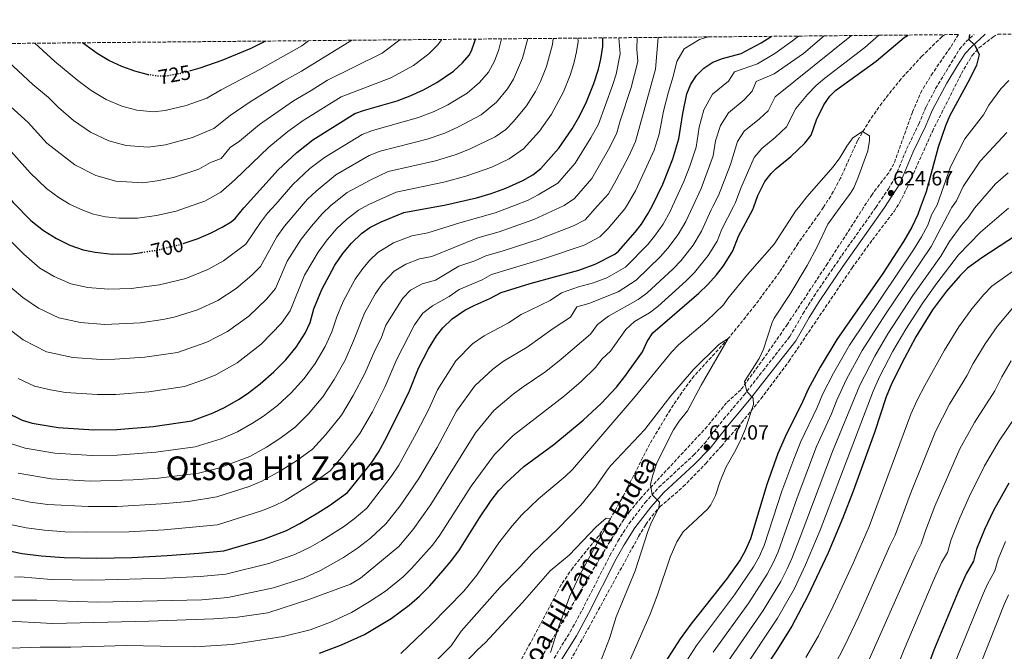
# Model space of a CAD drawing. Units: metres. Extents: x 562894 to 566315, y 4751854 to 4754199.
# Drawn here: x 565065 to 565543, y 4753892 to 4754199 of the extents above; entities that cross this region are included whole.
import ezdxf
from ezdxf.enums import TextEntityAlignment as Align

# ---------------------------------------------------------------- set-up
doc = ezdxf.new("R2010")
doc.units = ezdxf.units.M
doc.header["$MEASUREMENT"] = 0
doc.linetypes.add('DGN Style 3', pattern=[2.435891, 1.739922, -0.695969])
doc.linetypes.add('DGN Style 5', pattern=[1.217945, 0.521977, -0.695969])
for name, color, linetype, lineweight in [('Camino', 7, 'DGN Style 3', 0), ('Cota de curva de nivel directora', 7, 'Continuous', 0), ('Cota de punto acotado terreno', 7, 'Continuous', 0), ('Curva de nivel directora', 30, 'Continuous', 30), ('Curva de nivel directora no vista', 30, 'DGN Style 5', 30), ('Curva de nivel intermedia', 30, 'Continuous', 0), ('Margen derecho', 7, 'Continuous', 0), ('Punto acotado terreno (símbolo)', 7, 'Continuous', 0), ('Texto de Área (paraje) menor', 7, 'Continuous', 0), ('Vaguada', 142, 'DGN Style 3', 13), ('Zona arbolada', 92, 'DGN Style 3', 0)]:
    doc.layers.add(name, color=color, linetype=linetype, lineweight=lineweight)
doc.styles.add('Style-Arial', font='arial.ttf')

# ---------------------------------------------------------------- blocks, each defined once
blk = doc.blocks.new('5PATER')
at = {"layer": 'Punto acotado terreno (símbolo)', "linetype": 'Continuous', "lineweight": 0}
h = blk.add_hatch(color=51, dxfattribs=at)
edge = h.paths.add_edge_path()
edge.add_ellipse((0, 0), major_axis=(-0.11, -0.111), ratio=0.999422, start_angle=0, end_angle=360)

msp = doc.modelspace()

# ---------------------------------------------------------------- linework, layer by layer
at = {"layer": 'Camino', "color": 7, "linetype": 'DGN Style 3', "lineweight": 0}
msp.add_polyline3d([(565324.48, 4753889.07, 610.57), (565332.32, 4753901.85, 611.16), (565338.05, 4753912.37, 611.67), (565351.6, 4753938.93, 612.94), (565355.49, 4753945.95, 613.33), (565360.86, 4753954.36, 613.87), (565368.71, 4753964.67, 614.68), (565375.33, 4753972.13, 615.37), (565392.27, 4753987.72, 616.6), (565397.6, 4753993.41, 617.07), (565406.85, 4754005.18, 618.31), (565416.73, 4754016.9, 619.87), (565425.93, 4754028.73, 620.56), (565439.05, 4754045.38, 622.99), (565445.45, 4754056.42, 624.73), (565450.68, 4754064.92, 625.21), (565464.33, 4754084.89, 625.49), (565479.97, 4754106.9, 625.33), (565480.83, 4754108.18, 625.34), (565486.97, 4754117.22, 625.45), (565490.33, 4754123.06, 625.27), (565495.85, 4754136.58, 624.85), (565501.73, 4754148.66, 624.31), (565505.29, 4754157.14, 623.71), (565509.94, 4754165.99, 624.04), (565521.53, 4754185.06, 624.67), (565524.84, 4754188.79, 624.88), (565528.69, 4754192.31, 625.01)], dxfattribs=at)
at = {"layer": 'Curva de nivel directora', "color": 30, "linetype": 'Continuous', "lineweight": 30, "flags": 128}
for points, elevation in [([(565057.64, 4754008.88), (565065.89, 4754004.83), (565070.77, 4754003.31), (565083.33, 4754001.15), (565100.73, 4754000.07), (565111.97, 4754000.27), (565129.49, 4754001.71), (565148.33, 4754004.51), (565158.69, 4754008.27), (565164.61, 4754011.07), (565171.05, 4754014.83), (565175.21, 4754017.6), (565181.5, 4754022.4), (565188.23, 4754028.22), (565194.03, 4754034.04), (565199.07, 4754040.19), (565203.41, 4754047.07), (565205.93, 4754052.19), (565207.69, 4754058.91), (565211.49, 4754068.29), (565217.93, 4754080.19), (565221.69, 4754085.79), (565225.93, 4754090.83), (565230.85, 4754095.47), (565234.88, 4754098.43), (565240.46, 4754101.26), (565251.49, 4754105.65), (565271.91, 4754109.38), (565286.77, 4754112.81), (565293.86, 4754114.96), (565300.92, 4754117.56), (565309.29, 4754121.22), (565314.17, 4754124.02), (565318.04, 4754127.2), (565326.76, 4754137.06), (565333.23, 4754146.39), (565336.93, 4754152.86), (565340.24, 4754159.48), (565343.85, 4754168.42), (565346.05, 4754175.38), (565347.2, 4754180.25), (565348.09, 4754186.5), (565348.12, 4754190.61)], 675), ([(565144.12, 4754090.69), (565151.41, 4754093.07), (565157.73, 4754095.79), (565163.05, 4754098.67), (565167.4, 4754101.15), (565169.49, 4754102.75), (565173.61, 4754107.95), (565175.41, 4754109.93), (565190.37, 4754126.43), (565199.48, 4754134.94), (565207.25, 4754140.99), (565227.61, 4754153.79), (565232.32, 4754155.49), (565248.19, 4754160.04), (565254.52, 4754162.38), (565260.98, 4754165.35), (565267.45, 4754168.86), (565275.53, 4754174.42), (565279.93, 4754178.42), (565283.22, 4754182.23), (565284.37, 4754184.34), (565286.01, 4754189.08), (565286.25, 4754190.03)], 700), ([(565209.57, 4753959.63), (565215.21, 4753963.23), (565224.1, 4753969.6), (565235.63, 4753984.06), (565239.11, 4753989.25), (565243.17, 4753996.59), (565251.93, 4754014.27), (565254.17, 4754019.07), (565258.51, 4754030.06), (565263.35, 4754039.46), (565267.33, 4754045.71), (565270.43, 4754049.63), (565274.91, 4754054.04), (565281.01, 4754058.27), (565285.89, 4754060.75), (565293.25, 4754063.87), (565298.77, 4754066.91), (565312.81, 4754071.23), (565336.41, 4754077.67), (565344.41, 4754080.58), (565353.93, 4754085.5), (565355.69, 4754086.98), (565363.81, 4754096.1), (565366.9, 4754100.03), (565370.1, 4754105.06), (565372.15, 4754108.8), (565377.25, 4754119.54), (565382.17, 4754131.86), (565385.18, 4754141.57), (565387.01, 4754153.78), (565389.05, 4754163.46), (565390.96, 4754168.08), (565393.67, 4754172.3), (565397.32, 4754175.94), (565401.69, 4754178.82), (565406.4, 4754180.53), (565415.32, 4754183.06), (565425.09, 4754188.26), (565430.05, 4754191.3), (565430.16, 4754191.38)], 650), ([(565210.36, 4753891.45), (565221.17, 4753895.47), (565232.33, 4753900.49), (565245.25, 4753908.35), (565254.07, 4753914.86), (565259.02, 4753919.2), (565264.13, 4753924.18), (565270.41, 4753931.47), (565274.81, 4753936.67), (565278.53, 4753941.79), (565288.25, 4753957.29), (565293.91, 4753965.65), (565297.65, 4753970.51), (565301.02, 4753974.19), (565309.82, 4753982.22), (565324.41, 4753992.91), (565338.65, 4754004.83), (565347.41, 4754012.83), (565354.85, 4754020.83), (565358.85, 4754026.03), (565367.41, 4754038.02), (565369.77, 4754042.98), (565372.52, 4754047.17), (565394.81, 4754066.58), (565399.17, 4754070.74), (565403.33, 4754075.38), (565406.77, 4754079.78), (565411.37, 4754087.06), (565414.13, 4754094.26), (565421.13, 4754107.22), (565421.58, 4754108.52), (565423.49, 4754114.02), (565426.85, 4754120.82), (565429.97, 4754124.75), (565432.45, 4754127.14), (565439.49, 4754132.98), (565446.29, 4754139.46), (565449.4, 4754143.38), (565452.09, 4754150.74), (565455.65, 4754158.1), (565458.53, 4754162.23), (565461.29, 4754164.98), (565481.08, 4754179.36), (565494.68, 4754190.81), (565496.52, 4754192.01)], 625), ([(565526.42, 4754192.29), (565526.04, 4754189.89), (565528.97, 4754187.06), (565531.08, 4754182.48), (565529.81, 4754177.38), (565526.53, 4754170.74), (565516.67, 4754152.56), (565514.68, 4754147.9), (565511.17, 4754137.46), (565505.29, 4754115.78), (565502.46, 4754108.05), (565501.25, 4754104.73), (565498.41, 4754098.63), (565494.37, 4754091.62), (565484.29, 4754076.02), (565461.97, 4754043.94), (565453.85, 4754030.5), (565448.03, 4754019.9), (565445.35, 4754013.92), (565436.76, 4753996.72), (565433.24, 4753988.5), (565427.84, 4753973.46), (565419.92, 4753946.99), (565417.36, 4753941.23), (565414.86, 4753936.89), (565408.24, 4753927.48), (565390.92, 4753905.63), (565385.76, 4753898.43), (565378.44, 4753887.15)], 625), ([(564996.63, 4754187.31), (565009.13, 4754169.07), (565020.98, 4754153.63), (565025.42, 4754148.51), (565034.86, 4754138.67), (565039.26, 4754134.51), (565045.78, 4754129.07), (565061.48, 4754110.59), (565061.62, 4754110.43), (565070.08, 4754101.87), (565076.33, 4754096.94), (565082.57, 4754093.05), (565088.97, 4754089.89), (565095.51, 4754087.55), (565101.41, 4754086.38), (565109.56, 4754085.5), (565119.37, 4754085.71), (565124.02, 4754086.35)], 700), ([(565127.16, 4754172.72), (565126.58, 4754172.81), (565120.61, 4754174.38), (565114.32, 4754176.67), (565108.04, 4754179.63), (565102.34, 4754182.96), (565095.21, 4754188.24)], 725), ([(565184.16, 4754189.07), (565176.97, 4754185.39), (565162.88, 4754179.56), (565152.17, 4754175.87), (565147.73, 4754174.64)], 725), ([(565562.44, 4754103.3), (565532.32, 4754083.76), (565525.44, 4754078.66), (565521.88, 4754075.15), (565515.28, 4754067.46), (565508.48, 4754058.33), (565500.32, 4754045.33), (565494.72, 4754034.98), (565488.71, 4754022.7), (565485.92, 4754016.03), (565480.16, 4753998.82), (565469.87, 4753970.21), (565464.88, 4753957.3), (565457.72, 4753940.34), (565447.84, 4753919.39), (565440.08, 4753904.67), (565433.11, 4753893.41), (565419.04, 4753872.43)], 650), ([(565545.6, 4753974.1), (565538.13, 4753960.81), (565533.69, 4753951.65), (565529.8, 4753942.1), (565528.36, 4753936.26), (565524.84, 4753930.1), (565520.74, 4753920.98), (565509.32, 4753893.7), (565504.56, 4753880.99), (565499.68, 4753865.62), (565495.67, 4753856.46), (565494.02, 4753851.52), (565480.54, 4753804.71), (565476.23, 4753781.01), (565474.2, 4753756.83), (565473.69, 4753746.15), (565473.92, 4753708.35), (565474.84, 4753686.99), (565475.36, 4753682.02), (565476.88, 4753672.99), (565478.84, 4753664.67), (565481.44, 4753655.95), (565484.6, 4753646.99)], 675), ([(565053.81, 4753942.43), (565065.86, 4753939.97), (565075.09, 4753938.75), (565086.25, 4753937.96), (565102.09, 4753937.71), (565119.13, 4753938.01), (565136.29, 4753938.91), (565151.69, 4753940.03), (565163.97, 4753941.31), (565183.37, 4753946.91), (565194.34, 4753951.08), (565200.91, 4753954.44), (565209.57, 4753959.63)], 650)]:
    msp.add_lwpolyline(points, dxfattribs=dict(at, elevation=elevation))
at = {"layer": 'Curva de nivel directora no vista', "color": 30, "linetype": 'DGN Style 5', "lineweight": 30, "flags": 128}
for points, elevation in [([(565147.73, 4754174.64), (565142.61, 4754173.23), (565135.33, 4754171.95), (565132.24, 4754171.95), (565127.16, 4754172.72)], 725), ([(565124.02, 4754086.35), (565130.89, 4754087.31), (565142.06, 4754090.02), (565144.12, 4754090.69)], 700)]:
    msp.add_lwpolyline(points, dxfattribs=dict(at, elevation=elevation))
at = {"layer": 'Curva de nivel intermedia', "color": 30, "linetype": 'Continuous', "lineweight": 0, "flags": 128}
for points, elevation in [([(565055.09, 4754141.33), (565069.76, 4754124.94), (565077.67, 4754117.42), (565083.93, 4754112.89), (565087.85, 4754110.44), (565088.92, 4754109.77), (565095.3, 4754106.79), (565100.53, 4754104.92), (565106.44, 4754103.66), (565112.96, 4754102.96), (565121.95, 4754102.96), (565131.16, 4754104.24), (565140.72, 4754106.41), (565151.25, 4754110.07), (565154.71, 4754111.28), (565162.45, 4754115.56), (565169.33, 4754121.53), (565185.84, 4754137.45), (565194.98, 4754145.03), (565202.49, 4754150.53), (565220.94, 4754161.96), (565245.06, 4754171.19), (565256.07, 4754177.12), (565263.51, 4754182.82), (565267.77, 4754187.11), (565269.85, 4754189.88)], 705), ([(565056.65, 4753907.23), (565080.85, 4753905.95), (565127.41, 4753907.07), (565159.01, 4753908.19), (565170.49, 4753908.99), (565185.25, 4753911.15), (565205.17, 4753917.55), (565225.41, 4753925.07), (565230.37, 4753927.95), (565248.97, 4753943.39), (565255.77, 4753951.41), (565264.55, 4753963.78), (565286.23, 4753998.56), (565295.24, 4754009.39), (565304.61, 4754017.36), (565309.35, 4754020.98), (565320.49, 4754028.44), (565327.95, 4754034.46), (565342.17, 4754046.55), (565345.57, 4754051.31), (565350.84, 4754055.33), (565365.31, 4754063.42), (565369.61, 4754066.44), (565382.41, 4754078.39), (565386.26, 4754082.46), (565392.1, 4754089.89), (565396.16, 4754096.63), (565400.8, 4754107.01), (565401.61, 4754108.63), (565404.32, 4754114.01), (565410.18, 4754129.12), (565413.6, 4754140.23), (565416.94, 4754145.21), (565424.37, 4754151.32), (565428.45, 4754155.21), (565431.93, 4754161.97), (565469.03, 4754191.75)], 635), ([(565058.05, 4754050.1), (565066.34, 4754043.81), (565077.74, 4754037.92), (565090.56, 4754035.24), (565104.26, 4754034.24), (565111, 4754034.36), (565125.44, 4754035.31), (565141.36, 4754037.63), (565155.59, 4754042.65), (565165.69, 4754047.79), (565176.03, 4754055.25), (565184.66, 4754063.58), (565189.01, 4754068.7), (565194.69, 4754082.07), (565201.55, 4754092.77), (565206.49, 4754099.09), (565211.71, 4754105.07), (565216.12, 4754109.22), (565216.71, 4754109.7), (565223.83, 4754115.45), (565235.05, 4754121.45), (565243.82, 4754125.58), (565266.81, 4754130.92), (565276.45, 4754133.82), (565283.3, 4754136.52), (565295.79, 4754142.5), (565301.03, 4754146.09), (565304.78, 4754149.94), (565311.05, 4754157.59), (565315.45, 4754164.61), (565317.89, 4754169.42), (565320.71, 4754176.69), (565323.64, 4754187.36), (565323.93, 4754190.38)], 685), ([(565059.84, 4754069.7), (565066.22, 4754064.42), (565073.88, 4754059.17), (565083.66, 4754054.46), (565094.18, 4754052.29), (565106.02, 4754051.33), (565123.42, 4754052.11), (565134.29, 4754053.66), (565139.75, 4754054.87), (565151.08, 4754058.44), (565160.93, 4754062.88), (565169.93, 4754068.76), (565177.46, 4754075.27), (565181.81, 4754079.51), (565189.71, 4754093.84), (565193.35, 4754099.06), (565202.53, 4754109.78), (565204.6, 4754112.19), (565208.75, 4754116.09), (565218.3, 4754123.96), (565234.61, 4754133.51), (565239.99, 4754135.55), (565262.71, 4754141.41), (565271.29, 4754144.33), (565278.02, 4754147.3), (565289.04, 4754153.14), (565296.5, 4754159.43), (565301.77, 4754165.81), (565304.7, 4754170.49), (565309.15, 4754180.82), (565311.68, 4754190.27)], 690), ([(565059.97, 4754092.11), (565066.62, 4754085.42), (565074.4, 4754078.73), (565081.43, 4754074.53), (565089.59, 4754071.01), (565097.79, 4754069.33), (565107.79, 4754068.41), (565118.89, 4754068.7), (565132.59, 4754070.48), (565145.39, 4754073.67), (565156.17, 4754077.97), (565163.83, 4754082.27), (565174.6, 4754090.33), (565181.66, 4754100.9), (565185.16, 4754105.36), (565189.13, 4754109.85), (565197.48, 4754119.31), (565205.75, 4754127.05), (565212.78, 4754132.47), (565231.11, 4754143.65), (565236.15, 4754145.52), (565258.62, 4754151.9), (565266.14, 4754154.84), (565272.73, 4754158.08), (565282.28, 4754163.78), (565288.21, 4754168.93), (565292.5, 4754174.02), (565295.55, 4754179.37), (565297.58, 4754184.95), (565298.94, 4754190.15)], 695), ([(565063.9, 4754025.08), (565071.82, 4754021.37), (565079.66, 4754019.48), (565086.95, 4754018.2), (565102.49, 4754017.16), (565111.49, 4754017.32), (565127.47, 4754018.51), (565144.84, 4754021.07), (565154.1, 4754024.31), (565160.1, 4754026.86), (565170.45, 4754032.69), (565182.13, 4754041.74), (565191.87, 4754051.88), (565196.21, 4754057.88), (565203.09, 4754075.18), (565209.74, 4754086.48), (565214.09, 4754092.44), (565218.82, 4754097.95), (565223.49, 4754102.34), (565229.36, 4754106.94), (565234.4, 4754109.59), (565247.66, 4754115.62), (565270.91, 4754120.43), (565281.61, 4754123.32), (565294.23, 4754127.82), (565302.54, 4754131.86), (565309.53, 4754136.65), (565317.39, 4754145.33), (565323.23, 4754153.56), (565329.07, 4754164.45), (565332.28, 4754172.55), (565334.04, 4754178.12), (565335.42, 4754183.8), (565336.13, 4754188.81), (565336.03, 4754190.5)], 680), ([(565072.93, 4753917.31), (565102.73, 4753916.35), (565153.25, 4753917.46), (565165.93, 4753918.49), (565188.08, 4753923.23), (565202.62, 4753927.92), (565210.84, 4753931.67), (565222.09, 4753938.05), (565228.83, 4753942.46), (565235.17, 4753947.36), (565242.62, 4753954.35), (565249.61, 4753963.17), (565258.76, 4753976.46), (565267.62, 4753991.53), (565276.99, 4754009.06), (565285.94, 4754021.49), (565294.71, 4754029.58), (565299.9, 4754033.41), (565311.41, 4754040.25), (565324.07, 4754049.36), (565332.39, 4754054.77), (565335.59, 4754059.93), (565341.38, 4754061.51), (565355.65, 4754067.22), (565364.38, 4754072.8), (565376.21, 4754084.3), (565379.81, 4754088.32), (565384.77, 4754094.95), (565388.55, 4754101.42), (565391.9, 4754108.69), (565395.91, 4754117.4), (565401.85, 4754133.27), (565402.94, 4754140.6), (565405.42, 4754147.98), (565409.18, 4754154.24), (565416.81, 4754160.49), (565420.77, 4754164.65), (565422.67, 4754169.41), (565431.45, 4754173.08), (565445.64, 4754183.08), (565455.67, 4754191.62)], 640), ([(565218.82, 4754055.02), (565221.86, 4754062.53), (565227.81, 4754073.29), (565231.44, 4754078.55), (565234.83, 4754082.59), (565238.77, 4754086.3), (565246.46, 4754090.93), (565255.28, 4754094.44), (565263.15, 4754095.88), (565278.62, 4754100.72), (565295.8, 4754105.64), (565305.16, 4754109.19), (565311.92, 4754111.75), (565316.79, 4754114.25), (565326.23, 4754119.91), (565334.78, 4754129.65), (565342.4, 4754141.95), (565345.98, 4754148.66), (565352.89, 4754167.43), (565354.65, 4754173), (565356.66, 4754182.82), (565355.95, 4754190.69)], 670), ([(565246.68, 4754077.13), (565252.45, 4754080.61), (565259.07, 4754083.24), (565264.97, 4754084.32), (565287.43, 4754093.44), (565297.73, 4754096.32), (565314.56, 4754102.28), (565329.43, 4754109.05), (565334.43, 4754112.61), (565342.81, 4754122.25), (565351.58, 4754137.51), (565355.03, 4754144.46), (565356.53, 4754150.32), (565361.93, 4754166.44), (565365.24, 4754179.13), (565364.74, 4754185.09), (565364.81, 4754190.77)], 665), ([(565343.63, 4754071.57), (565350.03, 4754073.9), (565359.16, 4754079.15), (565370.01, 4754090.2), (565373.35, 4754094.17), (565377.44, 4754100), (565380.95, 4754106.2), (565382.09, 4754108.74), (565387.51, 4754120.79), (565390.43, 4754128.3), (565393.51, 4754137.42), (565394.98, 4754147.19), (565397.23, 4754155.72), (565401.43, 4754163.27), (565409.25, 4754169.65), (565412.18, 4754174.12), (565423.39, 4754178.07), (565431.78, 4754183.05), (565440.43, 4754189.11), (565443.21, 4754191.51)], 645), ([(565350.84, 4754114.84), (565354.71, 4754121.41), (565360.75, 4754133.07), (565364.07, 4754140.26), (565373.81, 4754175.45), (565374.99, 4754190.86)], 660), ([(565384.05, 4754179.08), (565387.63, 4754185.36), (565395.19, 4754189.84), (565399.39, 4754191.09)], 655), ([(565388.61, 4754072.49), (565392.71, 4754076.6), (565399.43, 4754084.84), (565403.76, 4754091.85), (565405.97, 4754097.61), (565411.66, 4754108.57), (565412.72, 4754110.61), (565415.22, 4754117.59), (565421.78, 4754132.49), (565425.42, 4754136.9), (565431.93, 4754142.15), (565437.37, 4754147.33), (565442.01, 4754156.36), (565447.58, 4754163.09), (565451.84, 4754167.44), (565456.07, 4754171.01), (565475.51, 4754185.92), (565482.29, 4754191.87)], 630), ([(565029.2, 4754187.62), (565032.47, 4754183.7), (565042.46, 4754173.16), (565047.52, 4754169.09), (565054.86, 4754162.01), (565068.73, 4754149.53), (565077.9, 4754139.44), (565091.53, 4754128.83), (565101.63, 4754123.69), (565111.48, 4754120.95), (565124.52, 4754120.2), (565131.43, 4754121.16), (565139.37, 4754122.79), (565151.69, 4754126.76), (565157.49, 4754129.98), (565162.57, 4754132), (565167.05, 4754137.34), (565171.46, 4754140.38), (565181.32, 4754148.48), (565197.72, 4754160.07), (565206.36, 4754165.09), (565214.27, 4754170.14), (565240.81, 4754183.27), (565249.42, 4754189.68)], 710), ([(565048.5, 4754187.8), (565050.99, 4754185.49), (565056.85, 4754181.19), (565071.1, 4754168.03), (565078.6, 4754161.66), (565083.6, 4754156.83), (565090.88, 4754150.53), (565099.12, 4754144.78), (565107.96, 4754140.58), (565116.51, 4754138.23), (565127.09, 4754137.45), (565135.5, 4754138.56), (565148.66, 4754142.25), (565159.1, 4754146.62), (565167.02, 4754152.9), (565176.79, 4754159.51), (565192.95, 4754169.61), (565201.68, 4754174.48), (565226.21, 4754189.47)], 715), ([(565071.99, 4754188.02), (565081.72, 4754179.2), (565092.97, 4754169.9), (565099.46, 4754165.08), (565106.72, 4754160.72), (565114.28, 4754157.48), (565121.54, 4754155.52), (565129.66, 4754154.7), (565135.42, 4754155.26), (565145.64, 4754157.74), (565155.64, 4754161.24), (565162.59, 4754165.41), (565181.47, 4754175.3), (565201.87, 4754186.83), (565205.06, 4754189.27)], 720), ([(565057.2, 4753954.61), (565067.82, 4753952.47), (565076.74, 4753951.23), (565086.66, 4753950.53), (565097.14, 4753950.25), (565117.7, 4753950.46), (565134.93, 4753951.47), (565160.84, 4753953.95), (565182.17, 4753960.6), (565188.39, 4753963.08), (565193.65, 4753965.77), (565207.21, 4753974.1), (565215.58, 4753980.16), (565221.91, 4753987.58), (565230.09, 4753998.21), (565236.12, 4754008.89), (565242.23, 4754020.83), (565247.99, 4754034.48), (565256.64, 4754051.1), (565260.68, 4754056.86), (565265.36, 4754060.32), (565273.51, 4754064.96), (565278.39, 4754068.34), (565289.56, 4754073.07), (565294.02, 4754075.51), (565319.82, 4754083.33), (565339.13, 4754089.91), (565346.75, 4754093.84), (565350.82, 4754098.02), (565358.87, 4754107.44), (565359.72, 4754108.87), (565364.03, 4754116.2), (565373.12, 4754136.06), (565375.53, 4754143.83), (565377.66, 4754154.92), (565380.01, 4754164.45), (565382.39, 4754171.77), (565384.05, 4754179.08)], 655), ([(565545.52, 4754169.85), (565541.64, 4754165.88), (565535.83, 4754157.87), (565533.14, 4754153.27), (565524.15, 4754141.62), (565517.23, 4754127.91), (565510.69, 4754109.38), (565509.91, 4754108.01), (565507.95, 4754104.6), (565506.09, 4754099.52), (565503.1, 4754093.93), (565499.22, 4754087.57), (565468.08, 4754041.25), (565460.26, 4754027.61), (565454.98, 4754017.23), (565452.32, 4754010.9), (565444.43, 4753994.31), (565440.93, 4753985.86), (565435.25, 4753970.23), (565426.63, 4753943.85), (565424.16, 4753938.34), (565421.46, 4753933.39), (565412.13, 4753919.78), (565393.76, 4753895.23), (565387.91, 4753886.21)], 630), ([(565249.9, 4753891.31), (565264.7, 4753905.41), (565280.53, 4753921.7), (565286.92, 4753929.4), (565297.56, 4753945.08), (565304.03, 4753953.4), (565308.81, 4753958.67), (565316.94, 4753966.56), (565329.89, 4753977.31), (565333.45, 4753980.81), (565363.89, 4754016.19), (565381.49, 4754037.78), (565385, 4754041.34), (565398.73, 4754053.04), (565406.81, 4754060.9), (565408.89, 4754063.94), (565418.43, 4754075.51), (565431.49, 4754090.26), (565442.15, 4754106.84), (565443.37, 4754108.39), (565447.29, 4754113.38), (565460.17, 4754127.94), (565463.33, 4754132.26), (565466.77, 4754138.02), (565469.72, 4754142)], 620), ([(565469.72, 4754142), (565474.43, 4754145.1), (565477.73, 4754143.06), (565477.81, 4754140.66), (565477.05, 4754135.72), (565472.13, 4754122.34), (565470.1, 4754117.76), (565468.57, 4754115.14), (565463.51, 4754108.28), (565457.49, 4754100.1), (565452.25, 4754088.66), (565447.45, 4754079.89), (565439.09, 4754065.78), (565431.49, 4754054.38), (565430.45, 4754052.26), (565426.25, 4754039.22), (565424.08, 4754034.72), (565416.97, 4754023.54), (565418.15, 4754018.74), (565421.29, 4754015.38), (565421.33, 4754012.42), (565417.49, 4754000.58), (565415.61, 4753995.95), (565412.79, 4753990.28), (565408.09, 4753982.02), (565405.17, 4753975.07), (565402.96, 4753968.11), (565400.69, 4753963.61), (565399, 4753961.55), (565387.16, 4753950.51), (565384.08, 4753945.55), (565380.84, 4753938.19), (565374.76, 4753919.87), (565371.19, 4753910.49), (565359.32, 4753883.56)], 620), ([(565544.52, 4754144.59), (565531.63, 4754130.68), (565523.29, 4754118.35), (565520.04, 4754111.47), (565517.71, 4754107.96), (565517.27, 4754107.29), (565507.8, 4754089.24), (565485.56, 4754056.36), (565474.19, 4754038.56), (565466.68, 4754024.71), (565461.92, 4754014.56), (565459.28, 4754007.88), (565452.09, 4753991.91), (565442.66, 4753967), (565433.34, 4753940.71), (565430.95, 4753935.45), (565428.05, 4753929.89), (565419.12, 4753916), (565401.77, 4753892.04)], 635), ([(565545.22, 4754125), (565539.1, 4754119.74), (565528.76, 4754107.9), (565525.78, 4754103.31), (565522.29, 4754099.45), (565516.7, 4754091.63), (565512.49, 4754084.54), (565498.8, 4754065.41), (565486.77, 4754046.76), (565480.3, 4754035.87), (565473.09, 4754021.82), (565459.76, 4753989.51), (565444.05, 4753947.84), (565440.04, 4753937.57), (565437.74, 4753932.56), (565434.65, 4753926.39), (565426.11, 4753912.22), (565408.68, 4753887.17)], 640), ([(565060.6, 4753966.78), (565069.79, 4753964.97), (565078.39, 4753963.71), (565098.04, 4753962.71), (565112.04, 4753962.84), (565133.57, 4753964.03), (565146.77, 4753965.29), (565160.59, 4753967.42), (565176.3, 4753972.52), (565182.45, 4753975.08), (565191.54, 4753980.14), (565199.21, 4753984.98), (565207.06, 4753990.72), (565213.49, 4753997.74), (565221.08, 4754007.17), (565226.86, 4754016.71), (565232.52, 4754027.39), (565237.48, 4754038.91), (565240.38, 4754044.55), (565242.6, 4754050.99), (565250.93, 4754064.09), (565254.6, 4754067.96), (565260.3, 4754071.02), (565266.79, 4754072.75), (565278.08, 4754079.59), (565285.91, 4754082.28), (565291.21, 4754084.59), (565299.67, 4754087.01), (565317.19, 4754092.8), (565333.86, 4754099.23), (565339.58, 4754102.18), (565345.6, 4754108.95), (565350.84, 4754114.84)], 660), ([(565545.42, 4754107.8), (565531.79, 4754096.11), (565521.07, 4754085.15), (565510.56, 4754071.45), (565503.64, 4754061.87), (565495.4, 4754049), (565489.21, 4754038.26), (565482.85, 4754026.09), (565479.51, 4754018.92), (565453.79, 4753951.25), (565446.75, 4753934.44), (565441.25, 4753922.89), (565433.09, 4753908.44), (565415.76, 4753882.46)], 645), ([(565571.25, 4754094.09), (565537.28, 4754069.96), (565533.39, 4754065.84), (565527.53, 4754058.87), (565521.21, 4754050.11), (565514.24, 4754038.81), (565504.62, 4754021.54), (565501.03, 4754014.46), (565497.86, 4754007.64), (565477.58, 4753953.1), (565469.94, 4753935.55), (565460.14, 4753914.25), (565452.98, 4753899.93), (565446.88, 4753889.29)], 655), ([(565063.99, 4753978.96), (565080.04, 4753976.19), (565098.94, 4753975.16), (565119.82, 4753975.72), (565132.21, 4753976.59), (565151.66, 4753978.92), (565161.25, 4753981.36), (565176.5, 4753987.07), (565184.71, 4753991.7), (565191.21, 4753995.85), (565198.54, 4754001.28), (565205.07, 4754007.9), (565212.06, 4754016.12), (565217.6, 4754024.54), (565222.82, 4754033.95), (565226.96, 4754043.34), (565232.23, 4754056.76), (565237.69, 4754066.39), (565241.19, 4754071.32), (565246.68, 4754077.13)], 665), ([(565040.33, 4753893.31), (565074.57, 4753894.43), (565089.57, 4753894.35), (565116.36, 4753895.21), (565149.74, 4753894.61), (565167.9, 4753895.67), (565192.79, 4753899.55), (565205.9, 4753902.89), (565215.8, 4753906.59), (565226.04, 4753911.28), (565234.61, 4753916.48), (565242.46, 4753921.7), (565251.07, 4753928.59), (565255.16, 4753932.57), (565265.29, 4753944.04), (565268.89, 4753948.91), (565284.21, 4753972.73), (565295.47, 4753988.06), (565304.55, 4753997.28), (565329.57, 4754016.63), (565337.68, 4754023.64), (565344.59, 4754030.34), (565347.79, 4754034.5), (565351.96, 4754038.32), (565359.34, 4754048.9), (565363.47, 4754052.77), (565370.8, 4754056.94), (565374.83, 4754060.09), (565388.61, 4754072.49)], 630), ([(565062.21, 4753928.35), (565064.84, 4753928.64), (565080.08, 4753927.27), (565100.28, 4753926.95), (565135.66, 4753927.9), (565152.47, 4753928.75), (565164.95, 4753929.9), (565185.72, 4753935.07), (565198.48, 4753939.5), (565205.87, 4753943.06), (565211.48, 4753946.23), (565222.02, 4753952.85), (565227.22, 4753956.75), (565233.36, 4753961.98), (565245.27, 4753977.3), (565248.94, 4753982.86), (565257.62, 4753998.54), (565263.54, 4754010.09), (565267.75, 4754019.56), (565276.63, 4754033.6), (565284.81, 4754041.81), (565290.45, 4754045.84), (565302.33, 4754052.06), (565308.5, 4754056.09), (565322.6, 4754063), (565328.06, 4754066.63), (565336.33, 4754069.57), (565343.63, 4754071.57)], 645), ([(565549.12, 4754061.25), (565539.78, 4754050.27), (565533.94, 4754041.89), (565528.16, 4754032.29), (565525.1, 4754026.36), (565516.71, 4754012.58), (565509.8, 4753999.26), (565497.51, 4753968.66), (565490.27, 4753948.89), (565487.7, 4753943.66), (565472.43, 4753909.11), (565465.87, 4753895.2), (565460.65, 4753885.17)], 660), ([(565060.18, 4753993.43), (565067.38, 4753991.13), (565081.68, 4753988.67), (565099.83, 4753987.62), (565111.99, 4753987.79), (565130.85, 4753989.15), (565150, 4753991.72), (565162.63, 4753995.71), (565170.56, 4753999.07), (565177.88, 4754003.26), (565183.21, 4754006.72), (565190.02, 4754011.84), (565196.65, 4754018.06), (565203.04, 4754025.08), (565208.34, 4754032.36), (565213.11, 4754040.51), (565216.45, 4754047.76), (565218.82, 4754055.02)], 670), ([(565266.61, 4753887.23), (565274.39, 4753895), (565279.29, 4753902.11), (565298.18, 4753923.56), (565308.37, 4753933.79), (565313.65, 4753939.79), (565326.45, 4753952.03), (565337.53, 4753963.47), (565344.65, 4753972.19), (565350.21, 4753980.52), (565351.97, 4753982.67), (565368.57, 4754000.19), (565381.17, 4754016.57), (565392.23, 4754029.38), (565404.61, 4754041.54), (565409.13, 4754044.42), (565396.01, 4754021.78), (565389.33, 4754009.22), (565385.25, 4754004.26), (565382.58, 4754000.03), (565374.45, 4753983.95), (565372.45, 4753978.03), (565371.33, 4753973.63), (565372.1, 4753968.49), (565375.67, 4753964.97), (565375.37, 4753962.19), (565371.89, 4753955.23), (565370.05, 4753950.57), (565363.84, 4753931.55), (565354.66, 4753909.13), (565351.32, 4753898.67), (565345.8, 4753883.95)], 615), ([(565546.67, 4754033.66), (565542.08, 4754025.77), (565538.68, 4754019.07), (565528.81, 4754003.63), (565521.73, 4753990.87), (565509.57, 4753962.99), (565505.11, 4753951.48), (565502.97, 4753944.68), (565500.08, 4753939.14), (565474.42, 4753881.04)], 665), ([(565552.26, 4754011.79), (565540.9, 4753994.68), (565533.67, 4753982.49), (565526.2, 4753967.47), (565521.63, 4753957.32), (565517.45, 4753946.79), (565515.67, 4753940.47), (565512.85, 4753935.54), (565508.79, 4753926.41), (565494.69, 4753893.32), (565488.19, 4753876.92), (565484.45, 4753868.22), (565479.03, 4753855.7), (565471.46, 4753831.69), (565465.26, 4753809.63), (565461.21, 4753784.17), (565460.62, 4753758.32), (565462.19, 4753720.63), (565463.1, 4753679.5), (565466.37, 4753651.16), (565469.37, 4753635.44)], 670), ([(565278.09, 4753883.55), (565287.01, 4753892.99), (565291.09, 4753896.65), (565308.97, 4753915.87), (565322.49, 4753931.47), (565331.77, 4753939.15), (565344.93, 4753952.83), (565349.73, 4753957.15), (565351.85, 4753956.75), (565337.05, 4753929.63), (565331.97, 4753918.83), (565325.88, 4753902.19), (565322.72, 4753891.87)], 610), ([(565510.46, 4753645.66), (565504.98, 4753659.8), (565500.93, 4753672.44), (565499.05, 4753680.09), (565496.48, 4753694.24), (565494.85, 4753716.43), (565494.31, 4753735.12), (565493.03, 4753756.8), (565493.87, 4753784.33), (565495.17, 4753791.49), (565496.78, 4753807.1), (565498.57, 4753814.79), (565499.15, 4753821.05), (565503.58, 4753836.43), (565507.66, 4753853.52), (565513.62, 4753869.62), (565516.19, 4753877.85), (565520.55, 4753889.92), (565533.02, 4753920.39), (565535.09, 4753924.95), (565538.71, 4753931.58), (565540.3, 4753937.15), (565543.84, 4753945.69)], 680), ([(565058.81, 4753917.31), (565072.93, 4753917.31)], 640), ([(565547.55, 4753623.53), (565535.62, 4753646.77), (565530.64, 4753658.22), (565524.55, 4753675.46), (565522.43, 4753682.34), (565519.07, 4753696.41), (565516.59, 4753714.31), (565514.93, 4753731.7), (565514.89, 4753737.7), (565514.38, 4753744.1), (565512.24, 4753761.78), (565511.5, 4753787.65), (565512.47, 4753793.02), (565513.02, 4753809.49), (565514.19, 4753816.5), (565513.96, 4753824.21), (565518.25, 4753839.95), (565520.87, 4753854.23), (565531.79, 4753886.14), (565543.3, 4753915.22), (565545.33, 4753919.79)], 685)]:
    msp.add_lwpolyline(points, dxfattribs=dict(at, elevation=elevation))
at = {"layer": 'Margen derecho', "color": 7, "linetype": 'Continuous', "lineweight": 0}
msp.add_polyline3d([(565327.45, 4753887.2, 610.57), (565335.28, 4753899.97, 611.15), (565341.15, 4753910.73, 611.67), (565354.7, 4753937.28, 612.94), (565358.5, 4753944.15, 613.33), (565363.74, 4753952.35, 613.87), (565371.42, 4753962.44, 614.68), (565377.83, 4753969.67, 615.37), (565392.58, 4753983.14, 616.44), (565400.26, 4753991.13, 617.07), (565409.5, 4754002.88, 618.3), (565419.45, 4754014.7, 619.87), (565428.65, 4754026.52, 620.55), (565441.95, 4754043.41, 622.99), (565448.46, 4754054.62, 624.73), (565453.62, 4754063.01, 625.21), (565464.87, 4754079.55, 625.48), (565485.08, 4754108.15, 625.39), (565492.52, 4754119.64, 625.33), (565499.05, 4754135.15, 624.85), (565504.92, 4754147.21, 624.31), (565508.46, 4754155.64, 623.71), (565515.43, 4754168.62, 624.18), (565520.53, 4754177.21, 624.46), (565524.36, 4754182.97, 624.67), (565527.34, 4754186.33, 624.88), (565533.73, 4754192.16, 625.1), (565533.98, 4754192.36, 625.11)], dxfattribs=at)
at = {"layer": 'Vaguada', "color": 142, "linetype": 'DGN Style 3', "lineweight": 13}
msp.add_polyline3d([(565514.22, 4754192.17, 622.71), (565513.07, 4754191.23, 622.61), (565503.29, 4754181.78, 621.64), (565493.11, 4754170.68, 620.98), (565483.78, 4754158.96, 620.46), (565478.04, 4754150.77, 620.17), (565471.98, 4754140.73, 619.9), (565463.71, 4754122.46, 619.72), (565458.96, 4754113.71, 619.47), (565455.38, 4754108.32, 619.18), (565453.27, 4754105.15, 619), (565443.05, 4754090.74, 618.32), (565434.05, 4754076.74, 617.48), (565422.19, 4754060.67, 616.22), (565409.13, 4754044.42, 615), (565392.49, 4754026.26, 614.16), (565386.53, 4754018.22, 613.89), (565380.99, 4754009.89, 613.67), (565370.96, 4753993.21, 613.04), (565357.35, 4753966.55, 610.74), (565351.85, 4753956.75, 610), (565346.14, 4753948.56, 609.5), (565333.51, 4753932.97, 608.63), (565327.88, 4753924.74, 608.31), (565312.93, 4753896.43, 607.78), (565298.96, 4753870.99, 606.88)], dxfattribs=at)
at = {"layer": 'Zona arbolada', "color": 92, "linetype": 'DGN Style 3', "lineweight": 0}
for points in [[(565315.8, 4753858.27, 617.41), (565341.28, 4753903.87, 617.47), (565365.57, 4753948.27, 617.71), (565369.08, 4753954.07, 617.84), (565372.02, 4753958.13, 617.96), (565375.89, 4753962.58, 618.01), (565387.21, 4753972.43, 618.01), (565398.27, 4753983.76, 618.01), (565405.77, 4753992.14, 618.07), (565415.55, 4754003.51, 618.58), (565425.02, 4754015.12, 619.29), (565438.54, 4754033.3, 619.96), (565469.36, 4754078.84, 621), (565479.17, 4754092.42, 621.31), (565489.71, 4754106.21, 621.75), (565490.93, 4754108.12, 621.79), (565492.41, 4754110.42, 621.85), (565496.13, 4754117.94, 621.91), (565508.36, 4754145.14, 622.29), (565522.45, 4754173.25, 623.82), (565527.66, 4754182.06, 624.15), (565530.97, 4754185.78, 624.61), (565537.77, 4754190.98, 625.45), (565540.11, 4754192.42, 625.57), (566291.83, 4754199.47, 745)], [(563575.159, 4754173.959, 669.521), (565521.08, 4754192.24, 624.66), (565519.66, 4754190.01, 623.67), (565517.09, 4754185.94, 622.89), (565508.58, 4754173.68, 622.89), (565503.3, 4754165.11, 622.89), (565498.65, 4754154.54, 622.89), (565489.65, 4754129.38, 622.89), (565487.11, 4754125.08, 622.87), (565479.01, 4754114.5, 622.71), (565474.95, 4754108.21, 622.49), (565457.35, 4754080.89, 621.55), (565437.88, 4754051.42, 621.1), (565426.5, 4754034.98, 620.96), (565415.25, 4754019.54, 620.91), (565408.29, 4754013.22, 620.91), (565398.89, 4754001.7, 620.91), (565366.76, 4753967.04, 620.91), (565361.33, 4753960.54, 620.91), (565358.38, 4753956.49, 620.91), (565352.96, 4753948.08, 620.91), (565338.93, 4753924.51, 620.85), (565328.85, 4753907.27, 619.95), (565323.82, 4753898.65, 618.99), (565316.13, 4753885.88, 617.02)], [(565521.08, 4754192.24, 624.66), (565519.66, 4754190.01, 623.67), (565517.09, 4754185.94, 622.89), (565508.58, 4754173.68, 622.89), (565503.3, 4754165.11, 622.89), (565498.65, 4754154.54, 622.89), (565489.65, 4754129.38, 622.89), (565487.11, 4754125.08, 622.87), (565479.01, 4754114.5, 622.71), (565474.95, 4754108.21, 622.49), (565457.35, 4754080.89, 621.55), (565437.88, 4754051.42, 621.1), (565426.5, 4754034.98, 620.96), (565415.25, 4754019.54, 620.91), (565408.29, 4754013.22, 620.91), (565398.89, 4754001.7, 620.91), (565366.76, 4753967.04, 620.91), (565361.33, 4753960.54, 620.91), (565358.38, 4753956.49, 620.91), (565352.96, 4753948.08, 620.91), (565338.93, 4753924.51, 620.85), (565328.85, 4753907.27, 619.95), (565323.82, 4753898.65, 618.99), (565316.13, 4753885.88, 617.02)], [(565405.77, 4753992.14, 618.07), (565415.55, 4754003.51, 618.58), (565425.02, 4754015.12, 619.29), (565438.54, 4754033.3, 619.96), (565469.36, 4754078.84, 621), (565479.17, 4754092.42, 621.31), (565489.71, 4754106.21, 621.75), (565490.93, 4754108.12, 621.79), (565492.41, 4754110.42, 621.85), (565496.13, 4754117.94, 621.91), (565508.36, 4754145.14, 622.29), (565522.45, 4754173.25, 623.82), (565527.66, 4754182.06, 624.15), (565530.97, 4754185.78, 624.61), (565537.77, 4754190.98, 625.45), (565540.11, 4754192.42, 625.57)], [(565315.8, 4753858.27, 617.41), (565341.28, 4753903.87, 617.47), (565365.57, 4753948.27, 617.71), (565369.08, 4753954.07, 617.84), (565372.02, 4753958.13, 617.96), (565375.89, 4753962.58, 618.01), (565387.21, 4753972.43, 618.01), (565398.27, 4753983.76, 618.01), (565405.77, 4753992.14, 618.07)]]:
    msp.add_polyline3d(points, dxfattribs=at)

# ---------------------------------------------------------------- block references
at = {"layer": 'Punto acotado terreno (símbolo)', "color": 7, "linetype": 'Continuous', "lineweight": 0, "xscale": 10, "yscale": 10, "zscale": 10}
for p in [(565488.25, 4754115.14, 624.67), (565398.69, 4753991.54, 617.07)]:
    msp.add_blockref('5PATER', p, dxfattribs=at)

# ---------------------------------------------------------------- texts
at = {"color": 7, "linetype": 'Continuous', "lineweight": 0, "style": 'Style-Arial'}
msp.add_text('Otsoa Hil Zaneko Bidea', height=9, rotation=59.53843, dxfattribs=at).set_placement((565340.94, 4753926.502, 609.88), align=Align.CENTER)
at = {"layer": 'Cota de curva de nivel directora', "color": 7, "linetype": 'Continuous', "lineweight": 0, "style": 'Style-Arial'}
for s, rotation, p in [('725', 9.97206, (565139.939, 4754172.759, 725)), ('700', 13.66398, (565136.375, 4754088.638, 700))]:
    msp.add_text(s, height=7, rotation=rotation, dxfattribs=at).set_placement(p, align=Align.MIDDLE_CENTER)
at = {"layer": 'Cota de punto acotado terreno', "color": 7, "linetype": 'Continuous', "lineweight": 0, "style": 'Style-Arial'}
for s, p in [('624.67', (565489.28, 4754118.89, 624.67)), ('617.07', (565399.72, 4753995.29, 617.07))]:
    msp.add_text(s, height=7, dxfattribs=at).set_placement(p)
at = {"layer": 'Texto de Área (paraje) menor', "color": 7, "linetype": 'Continuous', "lineweight": 0, "style": 'Style-Arial'}
msp.add_text('Otsoa Hil Zana', height=11.5, dxfattribs=at).set_placement((565189.167, 4753981.36, 665), align=Align.MIDDLE_CENTER)

doc.saveas('drawing.dxf')
